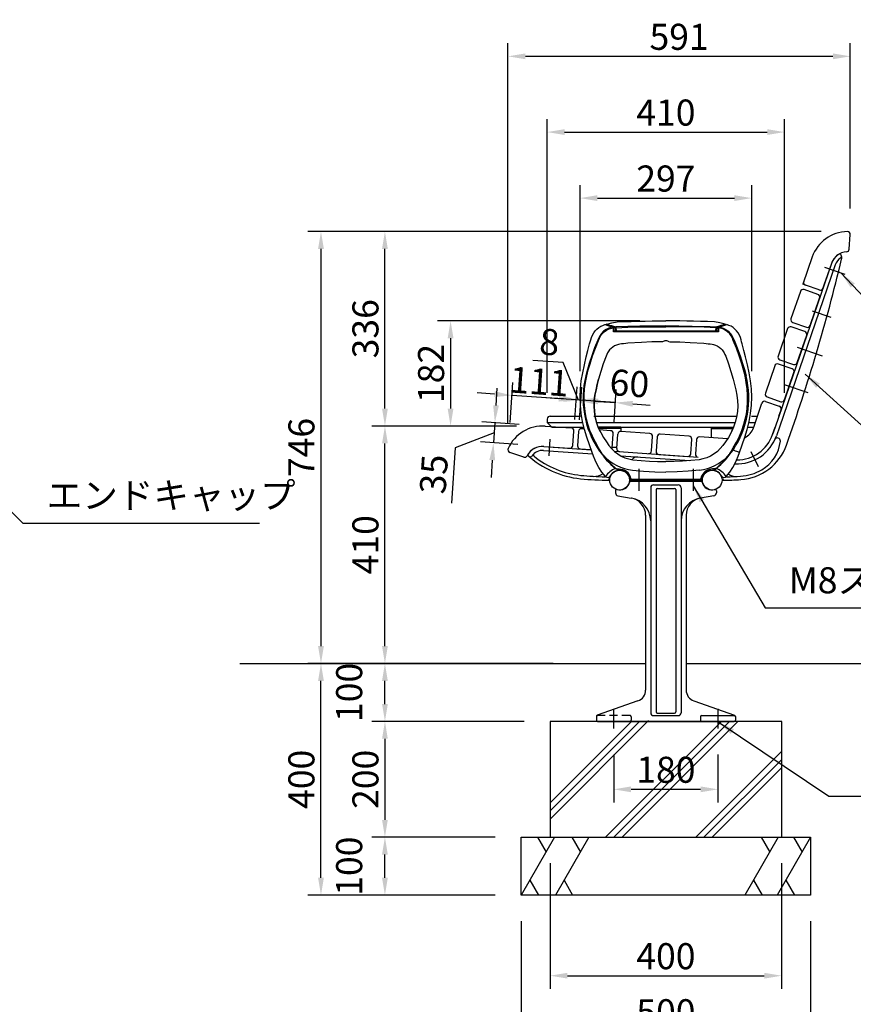
# Model space of a CAD drawing. Extents: x -40346 to -34046, y 13365 to 17820.
# Drawn here: x -36686 to -35246, y 14308 to 16008 of the extents above; entities that cross this region are included whole.
import ezdxf

# ---------------------------------------------------------------- set-up
doc = ezdxf.new("R2010")
doc.units = 0
doc.header["$LTSCALE"] = 4.5
doc.linetypes.add('CENTER2', pattern=[28.575, 19.05, -3.175, 3.175, -3.175])
doc.linetypes.add('HIDDEN2', pattern=[4.7625, 3.175, -1.5875])
doc.layers.get('0').update_dxf_attribs({"linetype": 'CONTINUOUS'})
doc.layers.get('DEFPOINTS').update_dxf_attribs({"linetype": 'CONTINUOUS'})
for name, color, linetype in [('P001', 131, 'CONTINUOUS'), ('P002', 181, 'CONTINUOUS'), ('P003', 231, 'CONTINUOUS'), ('P009', 51, 'CONTINUOUS'), ('P010', 101, 'CONTINUOUS'), ('P013', 11, 'CONTINUOUS'), ('P019', 71, 'CONTINUOUS'), ('P909', 55, 'CONTINUOUS'), ('P910', 105, 'CONTINUOUS'), ('P913', 15, 'CONTINUOUS'), ('P919', 75, 'CONTINUOUS'), ('P_1CENTER', 2, 'CONTINUOUS'), ('P_2DIM', 6, 'CONTINUOUS'), ('P_7THICK', 7, 'CONTINUOUS')]:
    doc.layers.add(name, color=color, linetype=linetype)
doc.styles.add('BIGFONT', font='simplex.shx', dxfattribs={"bigfont": 'bigfont.shx'})
doc.dimstyles.new('DIMBIGFONT$0', dxfattribs={"dimtxt": 3, "dimasz": 2, "dimexe": 1.5, "dimexo": 3, "dimgap": 0.75, "dimtad": 1, "dimdec": 1, "dimdsep": 46, "dimtxsty": 'BIGFONT', "dimcen": 0, "dimclrt": 230, "dimadec": 0, "dimazin": 0, "dimtfac": 0.6, "dimtdec": 1, "dimtmove": 2, "dimatfit": 3, "dimldrblk": 'DOT', "dimfxl": 0, "dimtvp": 1, "dimtolj": 1, "dimarcsym": 0})
doc.dimstyles.new('DIMBIGFONT$7', dxfattribs={"dimtxt": 3, "dimasz": 2, "dimexe": 1.5, "dimexo": 3, "dimgap": 0.75, "dimtad": 1, "dimdec": 1, "dimdsep": 46, "dimtxsty": 'BIGFONT', "dimsah": 1, "dimcen": 0, "dimclrt": 230, "dimadec": 0, "dimazin": 0, "dimtfac": 0.6, "dimtdec": 1, "dimtofl": 0, "dimtmove": 0, "dimatfit": 3, "dimfxl": 0, "dimtvp": 1, "dimtolj": 1, "dimarcsym": 0})

# ---------------------------------------------------------------- blocks, each defined once
blk = doc.blocks.new('*D5')
at = {"layer": 'DEFPOINTS', "color": 0}
for p in [(-35256.1, 15642.4), (-36165.5, 14896.6), (-35719.6, 14896.6)]:
    blk.add_point(p, dxfattribs=at)
at = {"layer": 'P_2DIM', "color": 0, "lineweight": -2}
for p, q in [((-35301.1, 15642.4), (-36188, 15642.4)), ((-36165.5, 15612.4), (-36165.5, 14926.6)), ((-35764.6, 14896.6), (-36188, 14896.6))]:
    blk.add_line(p, q, dxfattribs=at)
at = {"layer": 'P_2DIM', "color": 0}
for points in [[(-36170.5, 15612.4), (-36160.5, 15612.4), (-36165.5, 15642.4)], [(-36170.5, 14926.6), (-36160.5, 14926.6), (-36165.5, 14896.6)]]:
    blk.add_solid(points, dxfattribs=at)
at = {"layer": 'P_2DIM', "color": 230, "insert": (-36199.3, 15269.5), "char_height": 45, "attachment_point": 5, "rotation": 90, "style": 'BIGFONT'}
blk.add_mtext('\\A1;746', dxfattribs=at)
blk = doc.blocks.new('_DOT')
at = {"color": 0, "linetype": 'ByBlock'}
blk.add_line((-0.5, 0), (-1, 0), dxfattribs=at)
at = {"color": 0, "linetype": 'ByBlock', "const_width": 0.5}
blk.add_lwpolyline([(-0.25, 0, 1), (0.25, 0, 1)], format="xyb", close=True, dxfattribs=at)
blk = doc.blocks.new('*D6')
at = {"layer": 'DEFPOINTS', "color": 0}
for p in [(-35251.1, 15944.9), (-35251.1, 15637.4), (-35842.4, 15265.8)]:
    blk.add_point(p, dxfattribs=at)
at = {"layer": 'P_2DIM', "color": 0, "lineweight": -2}
for p, q in [((-35842.4, 15310.8), (-35842.4, 15967.4)), ((-35251.1, 15682.4), (-35251.1, 15967.4)), ((-35812.4, 15944.9), (-35281.1, 15944.9))]:
    blk.add_line(p, q, dxfattribs=at)
at = {"layer": 'P_2DIM', "color": 0}
for points in [[(-35812.4, 15949.9), (-35812.4, 15939.9), (-35842.4, 15944.9)], [(-35281.1, 15949.9), (-35281.1, 15939.9), (-35251.1, 15944.9)]]:
    blk.add_solid(points, dxfattribs=at)
at = {"layer": 'P_2DIM', "color": 230, "insert": (-35546.8, 15978.6), "char_height": 45, "attachment_point": 5, "style": 'BIGFONT'}
blk.add_mtext('\\A1;591', dxfattribs=at)
blk = doc.blocks.new('*D7')
at = {"layer": 'DEFPOINTS', "color": 0}
for p in [(-35364.6, 15814.1), (-35774.6, 15318.7), (-35364.6, 15318.7)]:
    blk.add_point(p, dxfattribs=at)
at = {"layer": 'P_2DIM', "color": 0, "lineweight": -2}
for p, q in [((-35774.6, 15363.7), (-35774.6, 15836.6)), ((-35364.6, 15363.7), (-35364.6, 15836.6)), ((-35744.6, 15814.1), (-35394.6, 15814.1))]:
    blk.add_line(p, q, dxfattribs=at)
at = {"layer": 'P_2DIM', "color": 0}
for points in [[(-35744.6, 15819.1), (-35744.6, 15809.1), (-35774.6, 15814.1)], [(-35394.6, 15819.1), (-35394.6, 15809.1), (-35364.6, 15814.1)]]:
    blk.add_solid(points, dxfattribs=at)
at = {"layer": 'P_2DIM', "color": 230, "insert": (-35569.6, 15847.8), "char_height": 45, "attachment_point": 5, "style": 'BIGFONT'}
blk.add_mtext('\\A1;410', dxfattribs=at)
blk = doc.blocks.new('*D16')
at = {"layer": 'DEFPOINTS', "color": 0}
for p in [(-36055, 15306.6), (-35782.5, 15306.6), (-35827.5, 14896.6)]:
    blk.add_point(p, dxfattribs=at)
at = {"layer": 'P_2DIM', "color": 0, "lineweight": -2}
for p, q in [((-35827.5, 15306.6), (-36077.5, 15306.6)), ((-36055, 14926.6), (-36055, 15276.6)), ((-35872.5, 14896.6), (-36077.5, 14896.6))]:
    blk.add_line(p, q, dxfattribs=at)
at = {"layer": 'P_2DIM', "color": 0}
for points in [[(-36060, 15276.6), (-36050, 15276.6), (-36055, 15306.6)], [(-36060, 14926.6), (-36050, 14926.6), (-36055, 14896.6)]]:
    blk.add_solid(points, dxfattribs=at)
at = {"layer": 'P_2DIM', "color": 230, "insert": (-36088.7, 15101.6), "char_height": 45, "attachment_point": 5, "rotation": 90, "style": 'BIGFONT'}
blk.add_mtext('\\A1;410', dxfattribs=at)
blk = doc.blocks.new('*D11')
at = {"layer": 'DEFPOINTS', "color": 0}
for p in [(-36055, 15642.4), (-35301.1, 15642.4), (-35782.5, 15306.6)]:
    blk.add_point(p, dxfattribs=at)
at = {"layer": 'P_2DIM', "color": 0, "lineweight": -2}
for p, q in [((-35346.1, 15642.4), (-36077.5, 15642.4)), ((-36055, 15336.6), (-36055, 15612.4)), ((-35827.5, 15306.6), (-36077.5, 15306.6))]:
    blk.add_line(p, q, dxfattribs=at)
at = {"layer": 'P_2DIM', "color": 0}
for points in [[(-36060, 15612.4), (-36050, 15612.4), (-36055, 15642.4)], [(-36060, 15336.6), (-36050, 15336.6), (-36055, 15306.6)]]:
    blk.add_solid(points, dxfattribs=at)
at = {"layer": 'P_2DIM', "color": 230, "insert": (-36088.7, 15474.5), "char_height": 45, "attachment_point": 5, "rotation": 90, "style": 'BIGFONT'}
blk.add_mtext('\\A1;336', dxfattribs=at)
blk = doc.blocks.new('*D17')
at = {"layer": 'DEFPOINTS', "color": 0}
for p in [(-35778, 15306.4), (-35867.5, 15277.5), (-35780.4, 15271.5)]:
    blk.add_point(p, dxfattribs=at)
at = {"layer": 'P_2DIM', "color": 0, "lineweight": -2}
for p, q in [((-35863, 15342.3), (-35861, 15372.2)), ((-35822.9, 15309.5), (-35887.6, 15313.9)), ((-35865.1, 15312.4), (-35867.5, 15277.5)), ((-35865.1, 15312.4), (-35867.5, 15277.5)), ((-35866.3, 15294.9), (-35933.6, 15268.7)), ((-35933.6, 15268.7), (-35940.2, 15173.5)), ((-35825.3, 15274.6), (-35890, 15279)), ((-35869.6, 15247.5), (-35871.6, 15217.6))]:
    blk.add_line(p, q, dxfattribs=at)
at = {"layer": 'P_2DIM', "color": 0}
for points in [[(-35868, 15342.6), (-35858.1, 15342), (-35865.1, 15312.4)], [(-35874.6, 15247.9), (-35864.6, 15247.2), (-35867.5, 15277.5)]]:
    blk.add_solid(points, dxfattribs=at)
at = {"layer": 'P_2DIM', "color": 230, "insert": (-35970.6, 15223.4), "char_height": 45, "attachment_point": 5, "rotation": 86.0521, "style": 'BIGFONT'}
blk.add_mtext('\\A1;35', dxfattribs=at)
blk = doc.blocks.new('*D32')
at = {"layer": 'DEFPOINTS', "color": 0}
for p in [(-36055, 14596.6), (-35819.6, 14596.6), (-35819.6, 14496.6)]:
    blk.add_point(p, dxfattribs=at)
at = {"layer": 'P_2DIM', "color": 0, "lineweight": -2}
for p, q in [((-35864.6, 14596.6), (-36077.5, 14596.6)), ((-36055, 14526.6), (-36055, 14566.6)), ((-35864.6, 14496.6), (-36077.5, 14496.6))]:
    blk.add_line(p, q, dxfattribs=at)
at = {"layer": 'P_2DIM', "color": 0}
for points in [[(-36060, 14566.6), (-36050, 14566.6), (-36055, 14596.6)], [(-36060, 14526.6), (-36050, 14526.6), (-36055, 14496.6)]]:
    blk.add_solid(points, dxfattribs=at)
at = {"layer": 'P_2DIM', "color": 230, "insert": (-36116.8, 14546.6), "char_height": 45, "attachment_point": 5, "rotation": 90, "style": 'BIGFONT'}
blk.add_mtext('\\A1;100', dxfattribs=at)
blk = doc.blocks.new('*D33')
at = {"layer": 'DEFPOINTS', "color": 0}
for p in [(-35769.6, 14796.6), (-36055, 14596.6), (-35819.6, 14596.6)]:
    blk.add_point(p, dxfattribs=at)
at = {"layer": 'P_2DIM', "color": 0, "lineweight": -2}
for p, q in [((-35814.6, 14796.6), (-36077.5, 14796.6)), ((-36055, 14766.6), (-36055, 14626.6)), ((-35864.6, 14596.6), (-36077.5, 14596.6))]:
    blk.add_line(p, q, dxfattribs=at)
at = {"layer": 'P_2DIM', "color": 0}
for points in [[(-36060, 14766.6), (-36050, 14766.6), (-36055, 14796.6)], [(-36060, 14626.6), (-36050, 14626.6), (-36055, 14596.6)]]:
    blk.add_solid(points, dxfattribs=at)
at = {"layer": 'P_2DIM', "color": 230, "insert": (-36088.7, 14696.6), "char_height": 45, "attachment_point": 5, "rotation": 90, "style": 'BIGFONT'}
blk.add_mtext('\\A1;200', dxfattribs=at)
blk = doc.blocks.new('*D34')
at = {"layer": 'DEFPOINTS', "color": 0}
for p in [(-36055, 14896.6), (-35925.3, 14896.6), (-35769.6, 14796.6)]:
    blk.add_point(p, dxfattribs=at)
at = {"layer": 'P_2DIM', "color": 0, "lineweight": -2}
for p, q in [((-35970.3, 14896.6), (-36077.5, 14896.6)), ((-36055, 14826.6), (-36055, 14866.6)), ((-35814.6, 14796.6), (-36077.5, 14796.6))]:
    blk.add_line(p, q, dxfattribs=at)
at = {"layer": 'P_2DIM', "color": 0}
for points in [[(-36060, 14866.6), (-36050, 14866.6), (-36055, 14896.6)], [(-36060, 14826.6), (-36050, 14826.6), (-36055, 14796.6)]]:
    blk.add_solid(points, dxfattribs=at)
at = {"layer": 'P_2DIM', "color": 230, "insert": (-36116.8, 14846.6), "char_height": 45, "attachment_point": 5, "rotation": 90, "style": 'BIGFONT'}
blk.add_mtext('\\A1;100', dxfattribs=at)
blk = doc.blocks.new('*D35')
at = {"layer": 'DEFPOINTS', "color": 0}
for p in [(-36165.5, 14896.6), (-35827.5, 14896.6), (-35819.6, 14496.6)]:
    blk.add_point(p, dxfattribs=at)
at = {"layer": 'P_2DIM', "color": 0, "lineweight": -2}
for p, q in [((-35872.5, 14896.6), (-36188, 14896.6)), ((-36165.5, 14526.6), (-36165.5, 14866.6)), ((-35864.6, 14496.6), (-36188, 14496.6))]:
    blk.add_line(p, q, dxfattribs=at)
at = {"layer": 'P_2DIM', "color": 0}
for points in [[(-36170.5, 14866.6), (-36160.5, 14866.6), (-36165.5, 14896.6)], [(-36170.5, 14526.6), (-36160.5, 14526.6), (-36165.5, 14496.6)]]:
    blk.add_solid(points, dxfattribs=at)
at = {"layer": 'P_2DIM', "color": 230, "insert": (-36199.3, 14696.6), "char_height": 45, "attachment_point": 5, "rotation": 90, "style": 'BIGFONT'}
blk.add_mtext('\\A1;400', dxfattribs=at)
blk = doc.blocks.new('*D44')
at = {"layer": 'DEFPOINTS', "color": 0}
for p in [(-35819.6, 14496.6), (-35319.6, 14496.6), (-35819.6, 14260.7)]:
    blk.add_point(p, dxfattribs=at)
at = {"layer": 'P_2DIM', "color": 0, "lineweight": -2}
for p, q in [((-35819.6, 14451.6), (-35819.6, 14238.2)), ((-35319.6, 14451.6), (-35319.6, 14238.2)), ((-35349.6, 14260.7), (-35789.6, 14260.7))]:
    blk.add_line(p, q, dxfattribs=at)
at = {"layer": 'P_2DIM', "color": 0}
for points in [[(-35789.6, 14265.7), (-35789.6, 14255.7), (-35819.6, 14260.7)], [(-35349.6, 14265.7), (-35349.6, 14255.7), (-35319.6, 14260.7)]]:
    blk.add_solid(points, dxfattribs=at)
at = {"layer": 'P_2DIM', "color": 230, "insert": (-35569.6, 14294.4), "char_height": 45, "attachment_point": 5, "style": 'BIGFONT'}
blk.add_mtext('\\A1;500', dxfattribs=at)
blk = doc.blocks.new('*D45')
at = {"layer": 'DEFPOINTS', "color": 0}
for p in [(-35769.6, 14596.6), (-35369.6, 14596.6), (-35369.6, 14357.5)]:
    blk.add_point(p, dxfattribs=at)
at = {"layer": 'P_2DIM', "color": 0, "lineweight": -2}
for p, q in [((-35769.6, 14551.6), (-35769.6, 14335)), ((-35369.6, 14551.6), (-35369.6, 14335)), ((-35739.6, 14357.5), (-35399.6, 14357.5))]:
    blk.add_line(p, q, dxfattribs=at)
at = {"layer": 'P_2DIM', "color": 0}
for points in [[(-35739.6, 14362.5), (-35739.6, 14352.5), (-35769.6, 14357.5)], [(-35399.6, 14362.5), (-35399.6, 14352.5), (-35369.6, 14357.5)]]:
    blk.add_solid(points, dxfattribs=at)
at = {"layer": 'P_2DIM', "color": 230, "insert": (-35569.6, 14391.2), "char_height": 45, "attachment_point": 5, "style": 'BIGFONT'}
blk.add_mtext('\\A1;400', dxfattribs=at)
blk = doc.blocks.new('*D46')
at = {"layer": 'DEFPOINTS', "color": 0}
for p in [(-35659.6, 14784.2), (-35479.6, 14784.2), (-35479.6, 14679.3)]:
    blk.add_point(p, dxfattribs=at)
at = {"layer": 'P_2DIM', "color": 0, "lineweight": -2}
for p, q in [((-35659.6, 14739.2), (-35659.6, 14656.8)), ((-35479.6, 14739.2), (-35479.6, 14656.8)), ((-35629.6, 14679.3), (-35509.6, 14679.3))]:
    blk.add_line(p, q, dxfattribs=at)
at = {"layer": 'P_2DIM', "color": 0}
for points in [[(-35629.6, 14684.3), (-35629.6, 14674.3), (-35659.6, 14679.3)], [(-35509.6, 14684.3), (-35509.6, 14674.3), (-35479.6, 14679.3)]]:
    blk.add_solid(points, dxfattribs=at)
at = {"layer": 'P_2DIM', "color": 230, "insert": (-35569.6, 14713.1), "char_height": 45, "attachment_point": 5, "style": 'BIGFONT'}
blk.add_mtext('\\A1;180', dxfattribs=at)
blk = doc.blocks.new('*D53')
at = {"layer": 'DEFPOINTS', "color": 0}
for p in [(-35421.3, 15700.1), (-35717.9, 15356.4), (-35421.3, 15356.4)]:
    blk.add_point(p, dxfattribs=at)
at = {"layer": 'P_2DIM', "color": 0, "lineweight": -2}
for p, q in [((-35717.9, 15401.4), (-35717.9, 15722.6)), ((-35421.3, 15401.4), (-35421.3, 15722.6)), ((-35687.9, 15700.1), (-35451.3, 15700.1))]:
    blk.add_line(p, q, dxfattribs=at)
at = {"layer": 'P_2DIM', "color": 0}
for points in [[(-35687.9, 15705.1), (-35687.9, 15695.1), (-35717.9, 15700.1)], [(-35451.3, 15705.1), (-35451.3, 15695.1), (-35421.3, 15700.1)]]:
    blk.add_solid(points, dxfattribs=at)
at = {"layer": 'P_2DIM', "color": 230, "insert": (-35569.6, 15733.9), "char_height": 45, "attachment_point": 5, "style": 'BIGFONT'}
blk.add_mtext('\\A1;297', dxfattribs=at)
blk = doc.blocks.new('*D54')
at = {"layer": 'DEFPOINTS', "color": 0}
for p in [(-35569.6, 15488.1), (-35941.6, 15306.6), (-35782.5, 15306.6)]:
    blk.add_point(p, dxfattribs=at)
at = {"layer": 'P_2DIM', "color": 0, "lineweight": -2}
for p, q in [((-35614.6, 15488.1), (-35964.1, 15488.1)), ((-35941.6, 15458.1), (-35941.6, 15336.6)), ((-35827.5, 15306.6), (-35964.1, 15306.6))]:
    blk.add_line(p, q, dxfattribs=at)
at = {"layer": 'P_2DIM', "color": 0}
for points in [[(-35946.6, 15458.1), (-35936.6, 15458.1), (-35941.6, 15488.1)], [(-35946.6, 15336.6), (-35936.6, 15336.6), (-35941.6, 15306.6)]]:
    blk.add_solid(points, dxfattribs=at)
at = {"layer": 'P_2DIM', "color": 230, "insert": (-35975.3, 15397.3), "char_height": 45, "attachment_point": 5, "rotation": 90, "style": 'BIGFONT'}
blk.add_mtext('\\A1;182', dxfattribs=at)
blk = doc.blocks.new('*D55')
at = {"layer": 'DEFPOINTS', "color": 0}
for p in [(-35716.7, 15351.2), (-35722.2, 15272.4), (-35662.4, 15268.2)]:
    blk.add_point(p, dxfattribs=at)
at = {"layer": 'P_2DIM', "color": 0, "lineweight": -2}
for p, q in [((-35719.1, 15317.3), (-35715.1, 15373.6)), ((-35659.2, 15313.1), (-35655.3, 15369.4)), ((-35746.6, 15353.3), (-35776.6, 15355.3)), ((-35656.9, 15347), (-35716.7, 15351.2)), ((-35626.9, 15344.9), (-35597, 15342.8))]:
    blk.add_line(p, q, dxfattribs=at)
at = {"layer": 'P_2DIM', "color": 0}
for points in [[(-35746.3, 15358.2), (-35747, 15348.3), (-35716.7, 15351.2)], [(-35626.6, 15349.9), (-35627.3, 15339.9), (-35656.9, 15347)]]:
    blk.add_solid(points, dxfattribs=at)
at = {"layer": 'P_2DIM', "color": 230, "insert": (-35632.5, 15380.3), "char_height": 45, "attachment_point": 5, "rotation": 356, "style": 'BIGFONT'}
blk.add_mtext('\\A1;60', dxfattribs=at)
blk = doc.blocks.new('*D56')
at = {"layer": 'DEFPOINTS', "color": 0}
for p in [(-35724.7, 15351.7), (-35730.2, 15272.9), (-35722.2, 15272.4)]:
    blk.add_point(p, dxfattribs=at)
at = {"layer": 'P_2DIM', "color": 0, "lineweight": -2}
for p, q in [((-35747, 15416.1), (-35799.4, 15419.8)), ((-35720.7, 15351.4), (-35747, 15416.1)), ((-35727.1, 15317.8), (-35723.1, 15374.2)), ((-35719.1, 15317.3), (-35715.1, 15373.6)), ((-35754.6, 15353.8), (-35784.5, 15355.9)), ((-35716.7, 15351.2), (-35724.7, 15351.7)), ((-35716.7, 15351.2), (-35724.7, 15351.7)), ((-35686.8, 15349.1), (-35656.9, 15347))]:
    blk.add_line(p, q, dxfattribs=at)
at = {"layer": 'P_2DIM', "color": 0}
for points in [[(-35754.3, 15358.8), (-35755, 15348.8), (-35724.7, 15351.7)], [(-35686.4, 15354.1), (-35687.1, 15344.1), (-35716.7, 15351.2)]]:
    blk.add_solid(points, dxfattribs=at)
at = {"layer": 'P_2DIM', "color": 230, "insert": (-35770.8, 15451.6), "char_height": 45, "attachment_point": 5, "rotation": 356, "style": 'BIGFONT'}
blk.add_mtext('\\A1;8', dxfattribs=at)
blk = doc.blocks.new('*D57')
at = {"layer": 'DEFPOINTS', "color": 0}
for p in [(-35835.6, 15359.5), (-35842, 15267.7), (-35730.2, 15272.9)]:
    blk.add_point(p, dxfattribs=at)
at = {"layer": 'P_2DIM', "color": 0, "lineweight": -2}
for p, q in [((-35838.9, 15312.6), (-35834, 15381.9)), ((-35727.1, 15317.8), (-35723.1, 15374.2)), ((-35865.5, 15361.6), (-35895.4, 15363.7)), ((-35724.7, 15351.7), (-35835.6, 15359.5)), ((-35694.8, 15349.6), (-35664.8, 15347.5))]:
    blk.add_line(p, q, dxfattribs=at)
at = {"layer": 'P_2DIM', "color": 0}
for points in [[(-35865.2, 15366.6), (-35865.9, 15356.6), (-35835.6, 15359.5)], [(-35694.4, 15354.6), (-35695.1, 15344.6), (-35724.7, 15351.7)]]:
    blk.add_solid(points, dxfattribs=at)
at = {"layer": 'P_2DIM', "color": 230, "insert": (-35788.4, 15383.5), "char_height": 45, "attachment_point": 5, "rotation": 356, "style": 'BIGFONT'}
blk.add_mtext('\\A1;111', dxfattribs=at)
blk = doc.blocks.new('A$C2A93275D')
at = {"layer": 'P010'}
for p, q in [((-90.5, -12.2), (-90.7, -12.2)), ((-90.7, -19), (-90.7, -12.2)), ((-90.5, -12.2), (-90.5, -18)), ((90.7, -12.2), (90.5, -12.2)), ((90.5, -18), (90.5, -12.2)), ((90.7, -12.2), (90.7, -19)), ((105.1, -6.4), (105.1, -6.4)), ((105.1, -6.4), (105.1, -6.4)), ((-90.6, -18), (-90.7, -19)), ((-88.4, -19), (-90.7, -19)), ((-90.4, -18), (-90.6, -18)), ((-90.4, -18), (0, -18)), ((-86.5, -18), (-90.1, -18)), ((-86.1, -18), (-86.5, -18)), ((-47.1, -18), (-86.1, -18)), ((0, -18), (90.4, -18)), ((86.1, -18), (47.1, -18)), ((86.5, -18), (86.1, -18)), ((90.1, -18), (86.5, -18)), ((90.7, -19), (88.4, -19)), ((90.4, -18), (90.6, -18)), ((90.7, -19), (90.6, -18)), ((59.4, -275), (-59.4, -275))]:
    blk.add_line(p, q, dxfattribs=at)
at = {"layer": 'P010', "flags": 128}
for points in [[(-102.2, -5.4), (-93.2, -3.2), (-84.1, -1.9), (-71.8, -1.2), (-59.8, -0.8), (-47.9, -0.5), (-35.9, -0.3), (-23.9, -0.1), (-12, 0), (0, 0)], [(102.2, -5.4), (93.2, -3.2), (84.1, -1.9), (71.8, -1.2), (59.8, -0.8), (47.9, -0.5), (35.9, -0.3), (23.9, -0.1), (12, 0), (0, 0)], [(-127.2, -227.2), (-131.8, -214.2), (-136.3, -201), (-140.6, -187.6), (-144, -173.8), (-146.4, -159.9), (-147.8, -145.8), (-148.3, -131.7), (-147.7, -117.6), (-146.1, -103.5), (-143.7, -89.7), (-140.9, -75.9), (-137.8, -62.3), (-134.9, -50.9), (-131.8, -39.5), (-130.8, -36), (-129.8, -32.5), (-128.6, -28.7), (-126.9, -24.5), (-124.6, -20.6), (-122.1, -17.2), (-119.2, -14.3), (-116, -11.6), (-112.5, -9.4), (-108.9, -7.7), (-105.3, -6.4), (-105.1, -6.4)], [(-90.7, -11.7), (-90.8, -11.5), (-91, -11.2)], [(91, -11.2), (90.8, -11.5), (90.7, -11.7)], [(127.2, -227.2), (131.8, -214.2), (136.3, -201), (140.6, -187.6), (144, -173.8), (146.4, -159.9), (147.8, -145.8), (148.3, -131.7), (147.7, -117.6), (146.1, -103.5), (143.7, -89.7), (140.9, -75.9), (137.8, -62.3), (134.9, -50.9), (131.8, -39.5), (130.8, -36), (129.8, -32.5), (128.6, -28.7), (126.9, -24.5), (124.6, -20.6), (122.1, -17.2), (119.2, -14.3), (116, -11.6), (112.5, -9.4), (108.9, -7.7), (105.3, -6.4), (105.1, -6.4)], [(0, -19), (-44.2, -19), (-88.4, -19)], [(88.4, -19), (44.2, -19), (0, -19)], [(-6, -36), (-24.1, -36.4), (-42.2, -37.1), (-65.7, -38.7), (-69.4, -39), (-73.1, -39.4), (-76.7, -39.7), (-79.7, -40.1), (-82.1, -40.6), (-85.6, -41.7), (-88.8, -43.3), (-91.9, -45.2), (-94.8, -47.5), (-97.3, -50.2), (-99.6, -53.2), (-100.9, -55.4), (-102.1, -57.9), (-103.3, -60.8), (-108.1, -73.9), (-112.4, -87.1), (-116.2, -100.5)], [(6, -36), (24.1, -36.4), (42.2, -37.1), (65.7, -38.7), (69.4, -39), (73.1, -39.4), (76.7, -39.7), (79.7, -40.1), (82.1, -40.6), (85.6, -41.7), (88.8, -43.3), (91.9, -45.2), (94.8, -47.5), (97.3, -50.2), (99.6, -53.2), (100.9, -55.4), (102.1, -57.9), (103.3, -60.8), (108.1, -73.9), (112.4, -87.1), (116.2, -100.5)], [(-113.5, -190.8), (-116.8, -183.6), (-119.9, -174.7), (-122.2, -165.6), (-123.6, -156.3), (-124.1, -146.9), (-123.7, -137.5), (-122.5, -128.1), (-120.6, -118.8), (-118.6, -109.6), (-116.2, -100.5)], [(-116.2, -100.5), (-118.6, -109.7), (-120.6, -119), (-122.5, -128.4), (-123.7, -137.8), (-124, -147.3), (-123.5, -156.7), (-122.1, -166), (-119.7, -175.2)], [(116.2, -100.5), (118.6, -109.6), (120.6, -118.8), (122.5, -128.1), (123.7, -137.5), (124.1, -146.9), (123.6, -156.3), (122.2, -165.6), (119.9, -174.7), (116.8, -183.6), (113.5, -190.8)], [(116.2, -100.5), (118.6, -109.7), (120.6, -119), (122.5, -128.4), (123.7, -137.8), (124, -147.3), (123.5, -156.7), (122.1, -166), (119.7, -175.2)], [(-115, -187.4), (-112.5, -192.8), (-107.9, -201.1), (-102.7, -209.1), (-98.5, -214.9), (-94, -220.4), (-88.9, -225.4), (-83.3, -229.7), (-77.3, -233.4), (-70.9, -236.2), (-64.1, -238.4), (-57.2, -239.7), (-42.9, -241.2), (-28.6, -242.2), (-14.3, -242.8), (0, -243)], [(115, -187.4), (112.5, -192.8), (107.9, -201.1), (102.7, -209.1), (98.5, -214.9), (94, -220.4), (88.9, -225.4), (83.3, -229.7), (77.3, -233.4), (70.9, -236.2), (64.1, -238.4), (57.2, -239.7), (42.9, -241.2), (28.6, -242.2), (14.3, -242.8), (0, -243)], [(-104.1, -268.8), (-110.4, -261.2), (-115.8, -253), (-119.2, -246.7), (-122.2, -240.3), (-124.8, -233.7), (-127.2, -227.2)], [(-110.5, -229), (-112.3, -226.8), (-114.5, -224.7), (-115.5, -223.6)], [(104.1, -268.8), (110.4, -261.2), (115.8, -253), (119.2, -246.7), (122.2, -240.3), (124.8, -233.7), (127.2, -227.2)], [(110.5, -229), (112.3, -226.8), (114.5, -224.7), (115.5, -223.6)], [(115.9, -223.1), (115.7, -223.4), (115.5, -223.6)]]:
    blk.add_lwpolyline(points, dxfattribs=at)
at = {"layer": 'P010'}
for centre, radius, start, end in [((-68.4, 85.6), 99, 248.2227, 256.3746), ((-101.7, -7.3), 1.92, 105.5207, 170.2345), ((-92.5, -12.2), 1.82, 2.5526, 62.6026), ((-91.2, -12.1), 0.618, 357.9092, 44.9272), ((91.2, -12.1), 0.617, 135.0572, 182.1197), ((92.5, -12.2), 1.82, 117.3166, 177.5312), ((68.4, 85.6), 99, 283.6252, 291.7781), ((101.8, -7.2), 1.84, 8.4528, 76.3236), ((-0.5, -45.1), 10.6, 87.2524, 121.3072), ((0.5, -44.9), 10.4, 58.48, 92.9603), ((-21.8, -161.7), 111.3, 217.1759, 219.8144), ((21.8, -161.7), 111.3, 320.1856, 322.8241), ((-100.4, -265.4), 5, 222.1557, 332.671), ((-100.3, -265.5), 4.82, 305.2955, 332.0254), ((-100.3, -265.5), 4.82, 305.2952, 332.0254), ((-80, -276), 18, 75.0571, 152.6741), ((-80, -276), 18, 10.9806, 75.0602), ((80, -276), 18, 104.9398, 169.0194), ((80, -276), 18, 27.329, 104.9398), ((100.4, -265.4), 5, 207.329, 317.8443), ((-59.4, -272), 3, 190.9806, 270), ((59.4, -272), 3, 270, 349.0194)]:
    blk.add_arc(centre, radius, start, end, dxfattribs=at)
at = {"layer": 'P910'}
for p, q in [((-87.5, -12), (-91, -11.1)), ((-86.7, -11.9), (-87.5, -12)), ((-86.7, -10.3), (-86.7, -11.9)), ((-86.7, -11.9), (-86.1, -17)), ((-86.1, -17), (0, -17)), ((-86.1, -18), (-86.1, -17)), ((0, -17), (86.1, -17)), ((86.1, -17), (86.7, -11.9)), ((86.1, -18), (86.1, -17)), ((86.7, -11.9), (86.7, -10.3)), ((86.7, -11.9), (87.5, -12)), ((90.9, -11.1), (87.5, -12)), ((-86.7, -254.6), (-87.2, -255.1)), ((86.7, -254.6), (87.2, -255.1)), ((-75.3, -258.6), (-74.8, -256.7)), ((75.3, -258.6), (74.8, -256.7)), ((-60.3, -272.2), (-62.3, -272.6)), ((-59.4, -273), (59.4, -273)), ((-59.4, -275), (-59.4, -273)), ((59.4, -275), (59.4, -273)), ((60.3, -272.2), (62.3, -272.6))]:
    blk.add_line(p, q, dxfattribs=at)
at = {"layer": 'P910', "flags": 128}
for points in [[(-91.7, -10.6), (-93.6, -10.9), (-98.7, -12.4), (-103.4, -14.7), (-107.6, -17.7), (-111.3, -21.5), (-113.8, -25.1), (-115.9, -29.1), (-117.7, -33.2), (-123.2, -46.5), (-128.1, -60.1), (-132.6, -73.8), (-135.6, -84.2), (-138.4, -94.7)], [(-136.7, -95.1), (-134, -84.6), (-131, -74.3), (-126.7, -60.6), (-121.9, -47), (-116.5, -33.6), (-114.8, -29.7), (-112.8, -25.8), (-110.3, -22.3), (-106.7, -18.9), (-102.6, -16), (-98.1, -13.9), (-93.3, -12.6), (-90.7, -12.2)], [(-102.2, -5.4), (-102.2, -5.4), (-102, -5.5), (-101.2, -5.8), (-99.5, -6.4), (-97.2, -7.2), (-94.2, -8), (-90.7, -9.1), (-86.7, -10.3)], [(-87, -17.1), (-87.3, -14), (-87.5, -12)], [(-87, -17.1), (-86.7, -17), (-86.1, -17)], [(0, -8.4), (-45.2, -8.9), (-66, -9.5), (-86.7, -10.3)], [(-86.7, -11.9), (-65.9, -11.1), (-45.2, -10.5), (0, -10)], [(0, -8.4), (22.6, -8.5), (45.2, -8.9), (66, -9.5), (76.4, -9.9), (86.7, -10.3)], [(86.7, -11.9), (76.3, -11.4), (65.9, -11.1), (45.2, -10.5), (22.6, -10.1), (0, -10)], [(86.1, -17), (86.3, -17), (87, -17.1)], [(86.7, -10.3), (88.7, -9.7), (90.6, -9.1), (92.4, -8.5), (94.2, -8), (95.7, -7.6), (97.1, -7.2), (98.4, -6.8), (99.5, -6.4), (100.4, -6.1), (101.1, -5.9), (101.7, -5.7), (102, -5.5), (102.2, -5.4), (102.2, -5.4)], [(87.5, -12), (87.1, -16), (87, -17.1)], [(136.7, -95.1), (134, -84.6), (131, -74.3), (126.7, -60.6), (121.9, -47), (116.5, -33.6), (114.8, -29.7), (112.8, -25.8), (110.3, -22.3), (106.7, -18.9), (102.6, -16), (98.1, -13.9), (93.3, -12.6), (90.7, -12.2)], [(91.7, -10.6), (93.6, -10.9), (98.7, -12.4), (103.4, -14.7), (107.6, -17.7), (111.3, -21.5), (113.8, -25.1), (115.9, -29.1), (117.7, -33.2), (123.2, -46.5), (128.1, -60.1), (132.6, -73.8), (135.6, -84.2), (138.4, -94.7)], [(-90.5, -17.1), (-88.1, -17.1), (-87, -17.1)], [(-86.5, -18), (-86.6, -18), (-86.7, -17.9), (-86.8, -17.8), (-86.8, -17.7), (-86.9, -17.6), (-86.9, -17.4), (-87, -17.2), (-87, -17.1)], [(87, -17.1), (87, -17.2), (86.9, -17.4), (86.9, -17.6), (86.8, -17.7), (86.8, -17.8), (86.7, -17.9), (86.6, -18), (86.5, -18)], [(87, -17.1), (88.1, -17.1), (90.5, -17.1)], [(-110.5, -229), (-110.8, -228.5), (-116.5, -218.9), (-121.9, -209.2), (-126.9, -199.2), (-131.3, -189), (-134.8, -178.5), (-137.2, -169.5), (-139, -160.4), (-140.3, -151.2), (-141.1, -140), (-141.2, -128.6), (-140.4, -117.3), (-138.9, -106.1), (-136.7, -95.1)], [(110.5, -229), (110.8, -228.5), (116.5, -218.9), (121.9, -209.2), (126.9, -199.2), (131.3, -189), (134.8, -178.5), (137.2, -169.5), (139, -160.4), (140.3, -151.2), (141.1, -140), (141.2, -128.6), (140.4, -117.3), (138.9, -106.1), (136.7, -95.1)], [(127.2, -227.2), (127, -227.2), (126.4, -226.9), (125.4, -226.6), (124, -226.1), (122.3, -225.5), (120.3, -224.7), (118.2, -224), (115.9, -223.1)], [(-86.7, -254.6), (-86.6, -254.6), (-85.9, -255), (-84.2, -255.4), (-80.8, -255.7), (-77.8, -256.1), (-74.8, -256.7)], [(86.7, -254.6), (86.6, -254.6), (85.9, -255), (84.2, -255.4), (80.8, -255.7), (77.8, -256.1), (74.8, -256.7)], [(-75.3, -258.6), (-78.1, -258), (-80.9, -257.5), (-84.4, -256.7), (-86.2, -255.9), (-87.2, -255.1)], [(-57.9, -257.7), (-38.6, -259.5), (-19.3, -260.6), (0, -261)], [(57.9, -257.7), (38.6, -259.5), (19.3, -260.6), (0, -261)], [(75.3, -258.6), (78.1, -258), (80.9, -257.5), (84.4, -256.7), (86.2, -255.9), (87.2, -255.1)]]:
    blk.add_lwpolyline(points, dxfattribs=at)
at = {"layer": 'P910'}
for centre, radius, start, end in [((-83.5, -12.7), 4.04, 142.7657, 169.351), ((83.5, -12.7), 4.04, 10.649, 37.2343), ((17.6, -133.6), 160.8, 166, 213.8479), ((-17.6, -133.6), 160.8, 326.1521, 14), ((20.3, -129.9), 165, 214.5843, 229.3665), ((-48.9, -178.2), 80, 223.1682, 263.5791), ((12.4, -139.5), 151.9, 217.9754, 229.258), ((48.9, -178.2), 80, 276.4209, 316.8318), ((-12.4, -139.5), 151.9, 310.742, 322.0246), ((-20.3, -129.9), 165, 310.6335, 325.4157), ((-75.7, -286.7), 33.6, 109.9767, 147.7523), ((-80, -276), 20, 10.9806, 75.0602), ((80, -276), 20, 104.9398, 169.0194), ((75.7, -286.7), 33.6, 32.2278, 70.0433), ((-59.4, -272), 1, 190.9806, 270), ((59.4, -272), 1, 270, 349.0194)]:
    blk.add_arc(centre, radius, start, end, dxfattribs=at)

msp = doc.modelspace()

# ---------------------------------------------------------------- linework, layer by layer
at = {"layer": 'P001'}
for p, q in [((-35252.87, 15611.95), (-35251.11, 15637.04)), ((-35316.74, 15598.55), (-35333.02, 15551.28)), ((-35283.65, 15587.16), (-35299.93, 15539.88)), ((-35299.93, 15539.88), (-35333.02, 15551.28)), ((-35359.39, 15474.69), (-35375.67, 15427.41)), ((-35329.4, 15469.65), (-35353.04, 15477.79)), ((-35342.58, 15416.02), (-35326.3, 15463.29)), ((-35372.57, 15421.06), (-35348.93, 15412.92)), ((-35381.53, 15410.39), (-35397.81, 15363.12)), ((-35351.54, 15405.35), (-35375.18, 15413.49)), ((-35364.72, 15351.72), (-35348.44, 15399)), ((-35394.71, 15356.76), (-35371.07, 15348.62)), ((-35417.94, 15304.66), (-35403.67, 15346.1)), ((-35397.31, 15349.2), (-35373.68, 15341.06)), ((-35374.38, 15323.66), (-35370.58, 15334.7)), ((-35777.97, 15306.41), (-35733.08, 15303.27)), ((-35418.32, 15303.55), (-35417.94, 15304.66)), ((-35385.23, 15292.16), (-35380.92, 15304.66)), ((-35730.19, 15273), (-35728.45, 15297.93)), ((-35665.25, 15298.56), (-35684.4, 15299.9)), ((-35662.37, 15268.11), (-35660.61, 15293.22)), ((-35654.38, 15267.69), (-35652.63, 15292.66)), ((-35597.42, 15293.78), (-35647.29, 15297.27)), ((-35594.52, 15263.51), (-35592.78, 15288.45)), ((-35463.4, 15284.41), (-35511.63, 15287.79)), ((-35780.42, 15271.5), (-35735.53, 15268.36)), ((-35516.96, 15283.15), (-35518.71, 15258.21)), ((-35815.26, 15252.85), (-35839.04, 15261.04)), ((-35514.07, 15252.87), (-35513.79, 15252.85))]:
    msp.add_line(p, q, dxfattribs=at)
for points in [[(-35337.25, 15538.98), (-35353.53, 15491.71, 0.4142136), (-35350.43, 15485.35), (-35326.79, 15477.21, 0.4142136), (-35320.44, 15480.31), (-35304.16, 15527.59, 0.4142136), (-35307.26, 15533.95), (-35330.9, 15542.08, 0.4142136)], [(-35581.9, 15257.61), (-35532.02, 15254.13, 0.4142136), (-35526.69, 15258.77), (-35524.94, 15283.7, 0.4142136), (-35529.58, 15289.04), (-35579.46, 15292.53, 0.4142136), (-35584.8, 15287.89), (-35586.54, 15262.95, 0.4142136)]]:
    msp.add_lwpolyline(points, format="xyb", close=True, dxfattribs=at)
msp.add_lwpolyline([(-35710.62, 15301.7), (-35715.13, 15302.02, 0.4142136), (-35720.47, 15297.38), (-35722.21, 15272.44, 0.4142136), (-35717.57, 15267.1), (-35698.47, 15265.77)], format="xyb", dxfattribs=at)
for centre, radius, start, end in [((-35255.28, 15577.39), 65, 90.78019, 161), ((-35256.1, 15637.39), 5, 356, 90.78019), ((-35255.28, 15577.39), 30, 94.21321, 161), ((-35257.86, 15612.3), 5, 274.21321, 356), ((-35326.67, 15554.38), 5, 161, 251), ((-35303.03, 15546.24), 5, 251, 341), ((-35354.67, 15473.06), 5, 71, 161), ((-35331.03, 15464.92), 5, 341, 71), ((-35370.94, 15425.79), 5, 161, 251), ((-35376.8, 15408.77), 5, 71, 161), ((-35353.17, 15400.63), 5, 341, 71), ((-35347.31, 15417.65), 5, 251, 341), ((-35393.08, 15361.49), 5, 161, 251), ((-35369.44, 15353.35), 5, 251, 341), ((-35398.94, 15344.47), 5, 71, 161), ((-35375.3, 15336.33), 5, 341, 71), ((-35782.51, 15241.57), 65, 86, 156.21981), ((-35733.43, 15298.28), 5, 356, 86), ((-35446.69, 15313.32), 30, 295.98341, 341), ((-35665.6, 15293.57), 5, 356, 86), ((-35647.64, 15292.32), 5, 86, 176), ((-35597.76, 15288.8), 5, 356, 86), ((-35511.97, 15282.8), 5, 86, 176), ((-35446.69, 15313.32), 65, 269.55651, 341), ((-35837.42, 15265.76), 5, 156.21981, 251), ((-35782.51, 15241.57), 30, 86, 152.78679), ((-35735.18, 15273.34), 5, 266, 356), ((-35667.34, 15268.6), 5, 338.19573, 356), ((-35649.39, 15267.35), 5, 176, 266), ((-35813.64, 15257.57), 5, 251, 332.78679), ((-35599.51, 15263.86), 5, 266, 356), ((-35513.72, 15257.86), 5, 176, 266)]:
    msp.add_arc(centre, radius, start, end, dxfattribs=at)
at = {"layer": 'P002'}
for p, q in [((-35266.79, 15601.32), (-35267.39, 15602.56)), ((-35283.65, 15587.16), (-35380.93, 15304.66)), ((-35277.04, 15584.88), (-35373.52, 15304.66)), ((-35380.93, 15304.66), (-35385.23, 15292.15)), ((-35373.52, 15304.66), (-35378.61, 15289.87)), ((-35780.42, 15271.49), (-35698.47, 15265.76)), ((-35780.91, 15264.51), (-35695.85, 15258.56)), ((-35658.83, 15262.99), (-35513.8, 15252.85)), ((-35647.71, 15255.2), (-35528.16, 15246.84)), ((-35631.61, 15213.12), (-35507.55, 15213.12))]:
    msp.add_line(p, q, dxfattribs=at)
for centre, radius, start, end in [((-38329.69, 16328.89), 3150.37, 340.43294, 346.52253), ((-35255.29, 15577.39), 30, 119.76489, 161), ((-35255.29, 15577.39), 23, 122.37946, 161), ((-35269.19, 15601.69), 2, 25.66885, 119.76489), ((-35269.21, 15599.35), 3, 302.37946, 19.67867), ((-35275.8, 15596.99), 10, 19.67867, 25.66885), ((-35275.8, 15596.99), 10, 346.52253, 25.66885), ((-35446.69, 15313.32), 72, 267.09395, 341), ((-35446.69, 15313.32), 65, 269.55966, 341), ((-35376.79, 15281.02), 5, 353.97751, 155.20395), ((-35782.51, 15241.57), 30, 86, 150.39381), ((-35446.06, 15303.95), 90, 273.63855, 340.43294), ((-35436.46, 15287.32), 65, 300.00214, 353.97751), ((-35701.01, 15374.82), 160, 227.74653, 264.27224), ((-35806.03, 15256.77), 2, 147.11906, 228.34339), ((-35803.95, 15256.28), 3, 229.02858, 325.54775), ((-35782.51, 15241.57), 23, 86, 145.54775), ((-35795.5, 15256.78), 3, 130.49059, 231.32312), ((-35701.01, 15374.82), 154.2, 231.32312, 264.27224), ((-35619.54, 15243.2), 10, 86, 147.49457), ((-35667.08, 15713.12), 500, 264.27224, 269.94589), ((-35667.08, 15713.12), 494.2, 264.27224, 269.13425), ((-35693.39, 15244.66), 25, 266.78475, 307.30728), ((-35674.5, 15221.97), 3, 269.13425, 289.78528), ((-35670.19, 15216.13), 3, 269.64105, 348.99232), ((-35649.58, 15212.12), 18, 3.18474, 176.81455), ((-35628.96, 15216.12), 3, 190.98058, 270), ((-35510.19, 15216.12), 3, 270, 349.01942), ((-35489.58, 15212.12), 18, 3.18545, 176.81526), ((-35468.96, 15216.13), 3, 191.00768, 270.35895), ((-35464.66, 15221.97), 3, 250.22402, 270.86575), ((-35472.08, 15713.12), 494.2, 270.86575, 273.63855), ((-35448.99, 15239.48), 20, 231.00966, 272.7905), ((-35446.06, 15303.95), 84.2, 273.63855, 300.00214), ((-35472.08, 15713.12), 500, 270.05411, 273.63855)]:
    msp.add_arc(centre, radius, start, end, dxfattribs=at)
at = {"layer": 'P003'}
for centre in [(-35649.57, 15213.12), (-35489.58, 15213.12)]:
    msp.add_circle(centre, 17, dxfattribs=at)
at = {"layer": 'P009'}
for p, q in [((-35630.21, 15211.12), (-35508.94, 15211.12)), ((-35656.86, 15194.77), (-35656.72, 15190.99)), ((-35652.6, 15186.24), (-35629.36, 15182.15)), ((-35486.55, 15186.24), (-35509.78, 15182.15)), ((-35482.29, 15194.77), (-35482.42, 15190.99)), ((-35604.57, 15152.6), (-35604.57, 14850.77)), ((-35534.57, 15152.6), (-35534.57, 14850.77)), ((-35617.92, 14831.91), (-35688.24, 14807.09)), ((-35521.23, 14831.91), (-35450.91, 14807.09)), ((-35689.57, 14805.21), (-35689.57, 14798.62)), ((-35689.57, 14804.62), (-35689.57, 14798.62)), ((-35687.57, 14796.62), (-35451.57, 14796.62)), ((-35509.57, 14804.62), (-35509.57, 14798.62)), ((-35507.57, 14806.62), (-35451.57, 14806.62)), ((-35449.57, 14805.21), (-35449.57, 14798.62))]:
    msp.add_line(p, q, dxfattribs=at)
for centre, radius, start, end in [((-35649.57, 15214.13), 18, 254.67454, 345.5055), ((-35630.21, 15209.12), 2, 90, 165.5055), ((-35508.94, 15209.12), 2, 14.4945, 90), ((-35489.58, 15214.13), 18, 194.4945, 285.32546), ((-35654.86, 15194.84), 2, 74.67454, 182), ((-35651.73, 15191.17), 5, 182, 260), ((-35634.57, 15152.6), 30, 0, 80), ((-35504.57, 15152.6), 30, 100, 180), ((-35487.42, 15191.17), 5, 280, 358), ((-35484.29, 15194.84), 2, 358, 105.32546), ((-35624.57, 14850.77), 20, 289.44003, 0), ((-35514.57, 14850.77), 20, 180, 250.55997), ((-35687.57, 14805.21), 2, 109.44003, 180), ((-35687.57, 14805.21), 2, 109.44003, 180), ((-35687.57, 14798.62), 2, 180, 270), ((-35687.57, 14798.62), 2, 180, 270), ((-35507.57, 14804.62), 2, 90, 180), ((-35507.57, 14798.62), 2, 180, 270), ((-35451.57, 14804.62), 2, 0, 90), ((-35451.57, 14798.62), 2, 270, 0), ((-35451.57, 14805.21), 2, 0, 70.55997)]:
    msp.add_arc(centre, radius, start, end, dxfattribs=at)
at = {"layer": 'P013'}
for p, q in [((-35774.57, 15318.66), (-35774.57, 15312.66)), ((-35769.57, 15323.66), (-35717.31, 15323.66)), ((-35694.34, 15323.66), (-35447.24, 15323.66)), ((-35421.85, 15323.66), (-35411.4, 15323.66)), ((-35774.57, 15312.66), (-35766.57, 15304.66)), ((-35766.57, 15304.66), (-35711.55, 15304.66)), ((-35647.57, 15304.66), (-35686.56, 15304.66)), ((-35686.56, 15304.66), (-35452.59, 15304.66)), ((-35647.57, 15302.36), (-35685.54, 15302.36)), ((-35647.57, 15304.66), (-35647.57, 15297.31)), ((-35491.57, 15304.66), (-35452.59, 15304.66)), ((-35491.57, 15304.66), (-35491.57, 15286.38)), ((-35491.57, 15302.36), (-35453.61, 15302.36)), ((-35427.6, 15304.66), (-35417.94, 15304.66)), ((-35662.25, 15269.82), (-35654.23, 15269.82))]:
    msp.add_line(p, q, dxfattribs=at)
msp.add_arc((-35769.57, 15318.66), 5, 90, 180, dxfattribs=at)
at = {"layer": 'P019'}
for p, q in [((-35819.57, 14596.58), (-35319.57, 14596.58)), ((-35819.57, 14496.58), (-35819.57, 14596.58)), ((-35319.57, 14596.58), (-35319.57, 14496.58)), ((-35319.57, 14496.58), (-35819.57, 14496.58))]:
    msp.add_line(p, q, dxfattribs=at)
msp.add_lwpolyline([(-35769.57, 14596.58), (-35369.57, 14596.58), (-35369.57, 14796.62), (-35769.57, 14796.62)], close=True, dxfattribs=at)
at = {"layer": 'P909'}
for p, q in [((-35595.88, 15200.12), (-35595.88, 14811.62)), ((-35590.88, 15205.12), (-35548.27, 15205.12)), ((-35584.57, 15198.72), (-35554.57, 15198.72)), ((-35543.27, 15200.12), (-35543.27, 14811.62)), ((-35586.57, 15196.72), (-35586.57, 14813.02)), ((-35552.57, 15196.72), (-35552.57, 14813.02)), ((-35584.57, 14811.02), (-35554.57, 14811.02)), ((-35590.88, 14806.62), (-35548.26, 14806.62))]:
    msp.add_line(p, q, dxfattribs=at)
at = {"layer": 'P909', "linetype": 'HIDDEN2'}
for p, q in [((-35631.57, 14806.63), (-35687.57, 14806.63)), ((-35629.57, 14804.63), (-35629.57, 14798.63))]:
    msp.add_line(p, q, dxfattribs=at)
at = {"layer": 'P909'}
for centre, radius, start, end in [((-35590.88, 15200.12), 5, 90, 180), ((-35584.57, 15196.72), 2, 90, 180), ((-35554.57, 15196.72), 2, 0, 90), ((-35548.27, 15200.12), 5, 0, 90), ((-35635.88, 15142.68), 40, 0, 80.33382), ((-35503.27, 15142.68), 40, 99.66618, 180), ((-35590.88, 14811.62), 5, 180, 270), ((-35584.57, 14813.02), 2, 180, 270), ((-35554.57, 14813.02), 2, 270, 0), ((-35548.27, 14811.62), 5, 270, 0)]:
    msp.add_arc(centre, radius, start, end, dxfattribs=at)
at = {"layer": 'P909', "linetype": 'HIDDEN2'}
for centre, start, end in [((-35687.57, 14804.63), 89.99456, 179.99456), ((-35631.57, 14804.63), 359.99456, 89.99456), ((-35631.57, 14798.63), 269.99456, 359.99456)]:
    msp.add_arc(centre, 2, start, end, dxfattribs=at)
at = {"layer": 'P913'}
for p, q in [((-35774.57, 15312.66), (-35714.03, 15312.66)), ((-35689.98, 15312.66), (-35449.18, 15312.66)), ((-35425.13, 15312.66), (-35415.18, 15312.66))]:
    msp.add_line(p, q, dxfattribs=at)
at = {"layer": 'P919'}
for p, q in [((-35769.57, 14627.98), (-35599.57, 14797.98)), ((-35769.57, 14656.26), (-35629.22, 14796.62)), ((-35769.57, 14642.12), (-35615.07, 14796.62)), ((-35673.7, 14596.58), (-35473.65, 14796.62)), ((-35659.56, 14596.58), (-35459.51, 14796.62)), ((-35645.41, 14596.58), (-35445.37, 14796.62)), ((-35518.13, 14596.58), (-35369.57, 14745.14)), ((-35369.57, 14731), (-35503.99, 14596.58)), ((-35489.85, 14596.58), (-35369.57, 14716.85)), ((-35761.84, 14596.58), (-35819.57, 14496.58)), ((-35791.3, 14596.58), (-35776.57, 14571.06)), ((-35702.65, 14596.58), (-35760.38, 14496.58)), ((-35732.11, 14596.58), (-35717.38, 14571.06)), ((-35375.45, 14596.58), (-35433.18, 14496.58)), ((-35404.91, 14596.58), (-35390.18, 14571.06)), ((-35319.57, 14596.58), (-35377.31, 14496.58)), ((-35349.03, 14596.58), (-35334.3, 14571.06)), ((-35804.75, 14522.25), (-35789.92, 14496.58)), ((-35745.56, 14522.25), (-35730.73, 14496.58)), ((-35418.36, 14522.25), (-35403.53, 14496.58)), ((-35362.48, 14522.25), (-35347.66, 14496.58))]:
    msp.add_line(p, q, dxfattribs=at)
at = {"layer": 'P_1CENTER', "linetype": 'CENTER2'}
for p, q in [((-35295.38, 15580.62), (-35260.66, 15568.66)), ((-35317.09, 15505.6), (-35284.69, 15494.44)), ((-35342.91, 15442.57), (-35299.9, 15427.76)), ((-35365.05, 15378.27), (-35324.54, 15364.44)), ((-35771.54, 15255.17), (-35769.54, 15283.75)), ((-35409.81, 15235.98), (-35422.14, 15261.84)), ((-35616.57, 15232.86), (-35616.57, 15194.62)), ((-35522.57, 15232.86), (-35522.57, 15194.62)), ((-35659.58, 14784.2), (-35659.57, 14818.52)), ((-35479.57, 14784.19), (-35479.57, 14818.51))]:
    msp.add_line(p, q, dxfattribs=at)
at = {"layer": 'P_7THICK'}
for p, q in [((-36305.47, 14896.57), (-35604.57, 14896.57)), ((-35534.57, 14896.57), (-34894.44, 14896.57))]:
    msp.add_line(p, q, dxfattribs=at)

# ---------------------------------------------------------------- block references
at = {"layer": 'P010'}
msp.add_blockref('A$C2A93275D', (-35569.6, 15488.11), dxfattribs=at)

# ---------------------------------------------------------------- texts
at = {"layer": 'P_2DIM', "color": 230, "char_height": 45, "attachment_point": 7, "style": 'BIGFONT'}
for s, insert in [('エンドキャップ', (-36639.19, 15150.36)), ('M8ステンレス六角穴付ボルト', (-35357.08, 15003.71))]:
    msp.add_mtext(s, dxfattribs=dict(at, insert=insert))

# ---------------------------------------------------------------- dimensions: what is measured, and where the dimension line sits
at = {"layer": 'P_2DIM'}
for base, p1, p2, override, picture, middle in [((-35251.1, 15944.88), (-35842.42, 15265.76), (-35251.1, 15637.39), {"dimscale": 15, "dimrnd": 1}, '*D6', (-35546.76, 15978.63)), ((-35364.57, 15814.06), (-35774.57, 15318.66), (-35364.57, 15318.66), {"dimscale": 15}, '*D7', (-35569.57, 15847.81)), ((-35421.34, 15700.12), (-35717.87, 15356.4), (-35421.34, 15356.4), {"dimscale": 15, "dimrnd": 1}, '*D53', (-35569.6, 15733.87)), ((-35479.57, 14679.31), (-35659.58, 14784.2), (-35479.57, 14784.19), {"dimscale": 15}, '*D46', (-35569.57, 14713.06)), ((-35369.57, 14357.5), (-35769.57, 14596.58), (-35369.57, 14596.58), {"dimscale": 15}, '*D45', (-35569.57, 14391.25)), ((-35819.57, 14260.68), (-35319.57, 14496.58), (-35819.57, 14496.58), {"dimscale": 15}, '*D44', (-35569.57, 14294.43))]:
    dim = msp.add_linear_dim(base=base, p1=p1, p2=p2, dimstyle='DIMBIGFONT$0', override=override, dxfattribs=at)
    dim.commit()
    dim.dimension.update_dxf_attribs({"geometry": picture, "text_midpoint": middle})
for base, p1, p2, override, picture, middle in [((-36165.55, 14896.57), (-35256.1, 15642.39), (-35719.57, 14896.57), {"dimscale": 15, "dimrnd": 1}, '*D5', (-36199.3, 15269.48)), ((-36054.96, 15642.39), (-35782.51, 15306.57), (-35301.1, 15642.39), {"dimscale": 15, "dimrnd": 1}, '*D11', (-36088.71, 15474.48)), ((-35941.57, 15306.57), (-35569.6, 15488.11), (-35782.51, 15306.57), {"dimscale": 15, "dimrnd": 1}, '*D54', (-35975.32, 15397.34)), ((-36054.96, 15306.57), (-35827.51, 14896.6), (-35782.51, 15306.57), {"dimscale": 15, "dimrnd": 1}, '*D16', (-36088.71, 15101.59)), ((-36165.54, 14896.6), (-35819.57, 14496.58), (-35827.51, 14896.6), {"dimscale": 15}, '*D35', (-36199.29, 14696.59)), ((-36054.96, 14896.6), (-35769.57, 14796.62), (-35925.26, 14896.6), {"dimscale": 15}, '*D34', (-36116.83, 14846.61)), ((-36054.96, 14596.58), (-35769.57, 14796.62), (-35819.57, 14596.58), {"dimscale": 15}, '*D33', (-36088.71, 14696.6)), ((-36054.96, 14596.58), (-35819.57, 14496.58), (-35819.57, 14596.58), {"dimscale": 15}, '*D32', (-36116.83, 14546.58))]:
    dim = msp.add_linear_dim(base=base, p1=p1, p2=p2, angle=90, dimstyle='DIMBIGFONT$0', override=override, dxfattribs=at)
    dim.commit()
    dim.dimension.update_dxf_attribs({"geometry": picture, "text_midpoint": middle})
for base, p1, p2, angle, override, picture, middle, dimtype in [((-35724.69, 15351.72), (-35722.22, 15272.38), (-35730.2, 15272.94), 356, {"dimscale": 15, "dimtmove": 1}, '*D56', (-35758.2, 15416.91), 160), ((-35835.58, 15359.48), (-35730.2, 15272.94), (-35842, 15267.72), 356, {"dimscale": 15, "dimrnd": 1}, '*D57', (-35788.36, 15383.46), 160), ((-35716.71, 15351.16), (-35662.36, 15268.19), (-35722.22, 15272.38), 176, {"dimscale": 15}, '*D55', (-35632.5, 15380.28), 161), ((-35867.52, 15277.47), (-35777.98, 15306.35), (-35780.39, 15271.45), 266.0521, {"dimscale": 15, "dimtmove": 1}, '*D17', (-35934.42, 15257.44), 161)]:
    dim = msp.add_linear_dim(base=base, p1=p1, p2=p2, angle=angle, dimstyle='DIMBIGFONT$0', override=override, dxfattribs=at)
    dim.commit()
    dim.dimension.update_dxf_attribs({"geometry": picture, "text_midpoint": middle, "dimtype": dimtype})

# ---------------------------------------------------------------- leaders
at = {"layer": 'P_2DIM', "annotation_type": 0, "has_hookline": 1, "hookline_direction": 0}
for points, text_width in [([(-35267.4, 15571.01), (-35139.64, 15435.53), (-35109.64, 15435.53)], 771.86), ([(-35329.08, 15396.32), (-35225.35, 15302.03), (-35195.35, 15302.03)], 97.5), ([(-36756.45, 15213.12), (-36680.44, 15139.11), (-36650.44, 15139.11)], 367.5), ([(-35522.4, 15203.26), (-35398.33, 14992.46), (-35368.33, 14992.46)], 724.29), ([(-35479.57, 14795.7), (-35287.96, 14667.75), (-35257.96, 14667.75)], 735.86)]:
    msp.add_leader(points, dimstyle='DIMBIGFONT$7', override={"dimscale": 15}, dxfattribs=dict(at, text_width=text_width))

doc.saveas('drawing.dxf')
